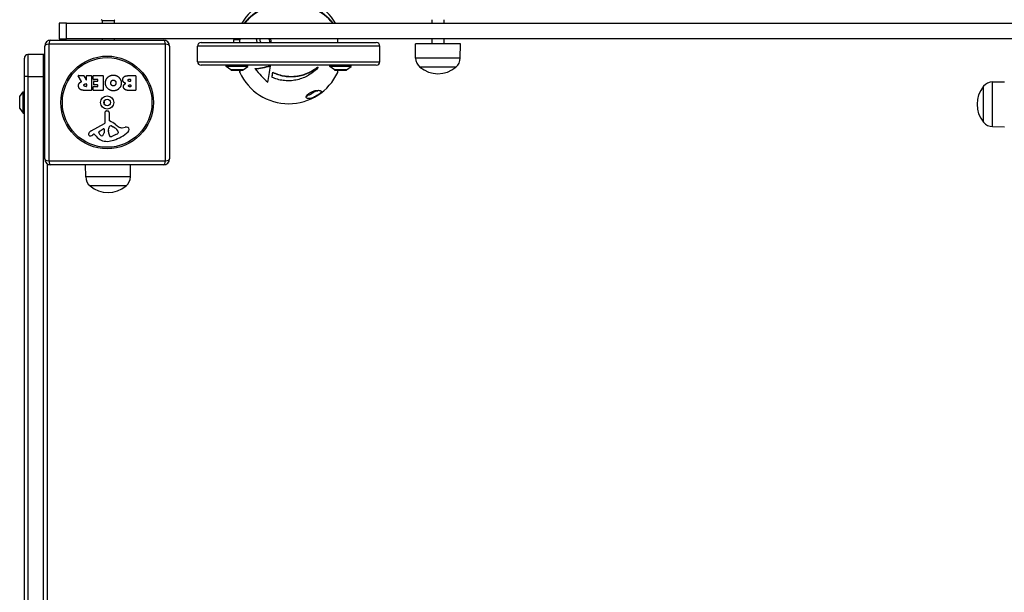
# Model space of a CAD drawing. Units: millimetres. Extents: x -2778 to 3830, y -2509 to 4243.
# Drawn here: x -1282 to -462, y -11 to 466 of the extents above; entities that cross this region are included whole.
import ezdxf

# ---------------------------------------------------------------- set-up
doc = ezdxf.new("R2010")
doc.units = ezdxf.units.MM
doc.header["$LTSCALE"] = 100
doc.layers.add('SW_Toestellen', color=2, linetype='Continuous')

msp = doc.modelspace()

# ---------------------------------------------------------------- linework, layer by layer
at = {"layer": 'SW_Toestellen'}
for p, q in [((-1249.49, 462.91), (-1249.49, 449.91)), ((-1243.49, 462.91), (-1249.49, 462.91)), ((-1243.49, 449.91), (-1243.49, 462.91)), ((-1243.49, 462.91), (-434.49, 462.91)), ((-1213.74, 465.21), (-1214.44, 465.91)), ((-1213.74, 465.21), (-1203.74, 465.21)), ((-1213.74, 465.21), (-1213.74, 462.91)), ((-1203.74, 465.21), (-1203.04, 465.91)), ((-1203.74, 465.21), (-1203.74, 462.91)), ((-938.82, 465.91), (-938.82, 462.91)), ((-928.82, 465.91), (-928.82, 462.91)), ((-1261.49, 349.91), (-1261.49, 443.91)), ((-1258.15, 445.56), (-1258.15, 348.25)), ((-1160.84, 445.56), (-1258.15, 445.56)), ((-1256.49, 448.91), (-1162.49, 448.91)), ((-1249.49, 449.91), (-1243.49, 449.91)), ((-434.49, 449.91), (-1243.49, 449.91)), ((-1213.74, 449.91), (-1213.74, 448.91)), ((-1203.74, 449.91), (-1203.74, 448.91)), ((-1160.84, 348.25), (-1160.84, 445.56)), ((-1157.49, 443.91), (-1157.49, 349.91)), ((-982.16, 443.91), (-1134.16, 443.91)), ((-982.16, 443.91), (-1134.16, 443.91)), ((-1134.16, 430.91), (-1134.16, 443.91)), ((-1131.16, 446.91), (-985.16, 446.91)), ((-1103.61, 449.91), (-1103.79, 449)), ((-1098.79, 449), (-1103.79, 449)), ((-1103.79, 446.91), (-1103.79, 449)), ((-1098.97, 449.91), (-1098.79, 449)), ((-1098.79, 446.91), (-1098.79, 449)), ((-1017.33, 446.91), (-1017.33, 449.91)), ((-1017.24, 446.91), (-1017.24, 449.91)), ((-982.16, 430.91), (-982.16, 443.91)), ((-915.07, 445.91), (-952.57, 445.91)), ((-952.4, 433.91), (-952.57, 445.91)), ((-938.82, 449.91), (-938.82, 445.91)), ((-928.82, 449.91), (-928.82, 445.91)), ((-915.24, 433.91), (-915.07, 445.91)), ((-1275.49, 436.91), (-1275.49, 418.59)), ((-1262.49, 436.91), (-1275.49, 436.91)), ((-1275.49, 436.91), (-1275.49, 418.59)), ((-1262.49, 418.59), (-1262.49, 436.91)), ((-1262.49, 418.59), (-1262.49, 436.91)), ((-1278.49, 418.34), (-1278.49, 433.91)), ((-1134.16, 430.91), (-982.16, 430.91)), ((-1134.16, 430.91), (-982.16, 430.91)), ((-985.16, 427.91), (-1131.16, 427.91)), ((-1110.29, 426.91), (-1110.29, 427.91)), ((-1092.29, 426.91), (-1110.29, 426.91)), ((-1106.39, 424), (-1110.29, 426.91)), ((-1096.19, 424), (-1092.29, 426.91)), ((-1092.29, 426.91), (-1092.29, 427.91)), ((-1073.41, 427.52), (-1073.41, 427.78)), ((-1024.02, 426.91), (-1024.02, 427.91)), ((-1006.02, 426.91), (-1024.02, 426.91)), ((-1020.12, 424), (-1024.02, 426.91)), ((-1009.93, 424), (-1006.02, 426.91)), ((-1006.02, 426.91), (-1006.02, 427.91)), ((-915.24, 433.91), (-952.4, 433.91)), ((-1275.49, 418.59), (-1275.49, -424.78)), ((-1275.49, 418.59), (-1262.49, 418.59)), ((-1275.49, 418.59), (-1275.49, -424.78)), ((-1262.49, -424.78), (-1262.49, 418.59)), ((-1262.49, -424.78), (-1262.49, 418.59)), ((-1230.87, 414.44), (-1233.62, 418.99)), ((-1233.45, 419.29), (-1229.01, 419.29)), ((-1228.83, 419.19), (-1227.04, 415.88)), ((-1226.67, 415.97), (-1226.67, 419.09)), ((-1226.47, 419.29), (-1222.62, 419.29)), ((-1222.42, 419.09), (-1222.42, 407.2)), ((-1221.19, 416.3), (-1221.19, 419.09)), ((-1220.99, 419.29), (-1213.03, 419.29)), ((-1212.83, 419.09), (-1212.83, 407.2)), ((-1191.6, 419.29), (-1185.88, 419.29)), ((-1185.68, 419.09), (-1185.68, 407.2)), ((-1096.19, 424), (-1106.39, 424)), ((-1106.09, 423.91), (-1096.49, 423.91)), ((-1099.08, 423.91), (-1099.08, 422.41)), ((-1098.99, 423.91), (-1098.99, 421.98)), ((-1086.13, 424.89), (-1086.13, 425.2)), ((-1071.39, 421.87), (-1071.39, 422.13)), ((-1034.15, 426.08), (-1034.15, 426.37)), ((-1033.67, 425.83), (-1033.67, 426.12)), ((-1009.93, 424), (-1020.12, 424)), ((-1019.82, 423.91), (-1010.22, 423.91)), ((-1017.33, 421.98), (-1017.33, 423.91)), ((-1017.24, 422.41), (-1017.24, 423.91)), ((-918.82, 426.41), (-948.82, 426.41)), ((-918.82, 426.41), (-948.82, 426.41)), ((-1278.49, -424.53), (-1278.49, 418.34)), ((-1227.68, 412.41), (-1226.87, 412.41)), ((-1226.67, 412.21), (-1226.67, 410.49)), ((-1217.44, 416.1), (-1220.99, 416.1)), ((-1220.65, 411.72), (-1220.65, 414.52)), ((-1220.45, 414.72), (-1217.44, 414.72)), ((-1217.44, 411.52), (-1220.45, 411.52)), ((-1217.24, 414.92), (-1217.24, 415.9)), ((-1217.24, 410.39), (-1217.24, 411.32)), ((-1190.99, 416.39), (-1190.1, 416.39)), ((-1190.1, 414.43), (-1190.92, 414.43)), ((-1190.74, 411.58), (-1190.08, 411.58)), ((-1189.9, 416.19), (-1189.9, 414.63)), ((-1189.88, 411.38), (-1189.88, 410.11)), ((-1072.02, 417.78), (-1072.02, 418.03)), ((-478.99, 380.41), (-478.99, 410.41)), ((-478.99, 380.41), (-478.99, 410.41)), ((-471.49, 413.98), (-461.49, 414.13)), ((-471.49, 376.83), (-471.49, 413.98)), ((-1282.39, 402), (-1279.49, 405.91)), ((-1279.49, 387.91), (-1279.49, 405.91)), ((-1279.49, 405.91), (-1278.49, 405.91)), ((-1222.62, 407), (-1228.75, 407)), ((-1226.87, 410.29), (-1227.62, 410.29)), ((-1221.07, 407.2), (-1221.07, 409.99)), ((-1220.87, 410.19), (-1217.44, 410.19)), ((-1213.03, 407), (-1220.87, 407)), ((-1185.88, 407), (-1192.29, 407)), ((-1190.08, 409.91), (-1190.67, 409.91)), ((-1282.39, 391.81), (-1282.39, 402)), ((-1211.99, 397.41), (-1212.19, 397.44)), ((-1211.99, 396.41), (-1212.19, 396.37)), ((-1211.99, 397.41), (-1211.99, 396.41)), ((-1282.39, 391.81), (-1279.49, 387.91)), ((-1279.49, 387.91), (-1278.49, 387.91)), ((-1211.02, 380.75), (-1211.08, 389.11)), ((-1210.06, 390.01), (-1208.77, 389.84)), ((-1207.72, 388.64), (-1207.72, 381.9)), ((-1222.87, 373.36), (-1211.8, 379.42)), ((-1220.5, 370.42), (-1221.44, 369.91)), ((-1218.76, 368.8), (-1220.01, 370.32)), ((-1216.23, 372.77), (-1212.76, 374.98)), ((-1212.04, 374.57), (-1212.12, 371.71)), ((-1208.35, 372.36), (-1208.35, 373.59)), ((-1208.34, 373.81), (-1208.23, 375.37)), ((-1205.97, 377.39), (-1204.39, 376.52)), ((-1202.22, 370.1), (-1205.63, 368.67)), ((-1200.4, 372.48), (-1200.4, 371.71)), ((-1196.91, 375.9), (-1194.42, 376.29)), ((-471.49, 376.83), (-461.49, 376.68)), ((-1259.49, 345.91), (-1259.49, -352.09)), ((-1258.15, 348.25), (-1160.84, 348.25)), ((-1162.49, 344.91), (-1256.49, 344.91)), ((-1227.32, 334.91), (-1227.46, 344.91)), ((-1190.16, 334.91), (-1190.02, 344.91)), ((-1190.16, 334.91), (-1227.32, 334.91)), ((-1193.74, 327.41), (-1223.74, 327.41)), ((-1193.74, 327.41), (-1223.74, 327.41))]:
    msp.add_line(p, q, dxfattribs=at)
for radius in [38.66, 37.35, 5.5, 2.75]:
    msp.add_circle((-1209.49, 396.91), radius, dxfattribs=at)
for centre, radius, start, end in [((-1058.16, 440.41), 45, 30, 150), ((-1256.49, 443.91), 5, 90, 180), ((-1162.49, 443.91), 5, 0, 90), ((-1131.16, 443.91), 3, 90, 180), ((-985.16, 443.91), 3, 0, 90), ((-1275.49, 433.91), 3, 90, 180), ((-1262.49, 433.91), 3, 70.52878, 90), ((-1131.16, 430.91), 3, 180, 270), ((-985.16, 430.91), 3, 270, 0), ((-942.46, 434.05), 9.95, 180.81846, 230.19716), ((-925.19, 434.05), 9.95, 309.80284, 359.18154), ((-1233.45, 419.09), 0.2, 90, 211.15487), ((-1229.01, 419.09), 0.2, 28.40652, 90), ((-1226.47, 419.09), 0.2, 90, 180), ((-1222.62, 419.09), 0.2, 0, 90), ((-1220.99, 419.09), 0.2, 90, 180), ((-1213.03, 419.09), 0.2, 0, 90), ((-1185.88, 419.09), 0.2, 0, 90), ((-1106.09, 424.41), 0.5, 233.36584, 270), ((-1098.08, 422.41), 1, 180, 204.86329), ((-1058.16, 440.91), 45, 204.86329, 335.13671), ((-1096.49, 424.41), 0.5, 270, 306.63416), ((-1019.82, 424.41), 0.5, 233.36584, 270), ((-1018.24, 422.41), 1, 335.13671, 0), ((-1010.22, 424.41), 0.5, 270, 306.63416), ((-933.82, 444.11), 23.2, 229.72739, 310.27261), ((-1226.87, 415.97), 0.2, 208.40652, 0), ((-1226.87, 412.21), 0.2, 0, 90), ((-1226.87, 410.49), 0.2, 270, 0), ((-1220.99, 416.3), 0.2, 180, 270), ((-1220.45, 414.52), 0.2, 90, 180), ((-1220.45, 411.72), 0.2, 180, 270), ((-1217.44, 415.9), 0.2, 0, 90), ((-1217.44, 414.92), 0.2, 270, 0), ((-1217.44, 411.32), 0.2, 0, 90), ((-1217.44, 410.39), 0.2, 270, 0), ((-1190.1, 416.19), 0.2, 0, 90), ((-1190.1, 414.63), 0.2, 270, 0), ((-1190.08, 411.38), 0.2, 0, 90), ((-461.29, 395.41), 23.2, 139.72739, 220.27261), ((-471.35, 404.04), 9.95, 90.81846, 140.19716), ((-1222.62, 407.2), 0.2, 270, 0), ((-1220.87, 409.99), 0.2, 90, 180), ((-1220.87, 407.2), 0.2, 180, 270), ((-1213.03, 407.2), 0.2, 270, 0), ((-1190.08, 410.11), 0.2, 270, 0), ((-1185.88, 407.2), 0.2, 270, 0), ((-1210.17, 389.11), 0.903, 82.53943, 180.391), ((-1208.93, 388.64), 1.2, 0, 82.53943), ((-1212.53, 380.74), 1.51, 298.74381, 0.391), ((-1207.27, 381.9), 0.452, 180, 248.83395), ((-1213.44, 365.96), 16.64, 48.82227, 68.83395), ((-1189.89, 392.89), 19.13, 228.82227, 239.43219), ((-471.35, 386.77), 9.95, 219.80284, 269.18154), ((-1223.77, 370.3), 1.27, 162.16742, 252.71793), ((-1218.46, 368.59), 6.85, 157.38882, 162.16742), ((-1220.78, 369.56), 4.33, 118.74381, 157.38882), ((-1227.03, 380.11), 11.64, 290.26552, 298.74381), ((-1220.31, 370.08), 0.391, 39.36887, 118.74381), ((-1215.77, 372.05), 0.856, 122.49383, 202.40056), ((-1211.91, 373.64), 5.03, 202.40056, 236.40748), ((-1214, 370.49), 1.25, 236.40748, 308.94933), ((-1215.06, 371.8), 2.94, 308.94933, 358.2808), ((-1212.51, 374.58), 0.47, 358.2808, 122.49383), ((-1205.34, 373.59), 3.01, 175.93975, 180), ((-1199.11, 372.63), 9.24, 181.69349, 202.39053), ((-1205.2, 375.15), 3.04, 151.6277, 175.93975), ((-1206.39, 375.8), 1.69, 88.15446, 151.6277), ((-1206.36, 376.68), 0.805, 61.29272, 88.15446), ((-1210.11, 366.07), 11.91, 37.86861, 61.29272), ((-1215.57, 399.36), 35.79, 288.83226, 311.02302), ((-1204.34, 375.17), 5.5, 292.67525, 307.51873), ((-1202.05, 372.2), 1.75, 307.51873, 339.06748), ((-1201.87, 372.48), 1.47, 0, 37.86861), ((-1200.79, 371.71), 0.391, 339.06748, 0), ((-1197.54, 379.94), 4.09, 239.43219, 278.91925), ((-1193.76, 372.11), 4.23, 68.97886, 98.91925), ((-1192.87, 374.41), 1.76, 356.89035, 68.97886), ((-1193.91, 374.47), 2.8, 311.02302, 356.89035), ((-1223.78, 370.25), 1.21, 252.71793, 276.88111), ((-1223.98, 371.83), 2.81, 276.88111, 290.26552), ((-1209.69, 376.24), 11.73, 219.36887, 272.13023), ((-1209.93, 382.85), 18.35, 272.13023, 288.83226), ((-1206.7, 369.51), 1.04, 202.39053, 268.88811), ((-1206.66, 371.14), 2.67, 268.88811, 292.67525), ((-1256.49, 349.91), 5, 180, 270), ((-1162.49, 349.91), 5, 270, 0), ((-1217.37, 335.05), 9.95, 180.81846, 230.19716), ((-1200.11, 335.05), 9.95, 309.80284, 359.18154), ((-1208.74, 345.11), 23.2, 229.72739, 310.27261)]:
    msp.add_arc(centre, radius, start, end, dxfattribs=at)
for centre, major_axis, ratio, start_param, end_param in [((-1058.16, 440.92), (-44.99, 0), 0.866025, 3.741268, 5.68351), ((-1058.16, 440.39), (44.99, 0), 0.866025, 0.61602, 2.525573), ((-1256.49, 443.91), (-5, 0), 0.350756, 5.049737, 6.283185), ((-1256.49, 443.91), (0, 5), 0.350756, 0, 1.233448), ((-1162.49, 443.91), (0, 5), 0.350756, 5.049737, 6.283185), ((-1162.49, 443.91), (5, 0), 0.350756, 0, 1.233448), ((-1064.95, 452.28), (36.48, 21.8), 0.444043, 3.857325, 4.227125), ((-1064.95, 452.28), (36.92, 22.07), 0.444043, 3.865445, 4.229884), ((-1074.28, 442.73), (-4.78, -42.21), 0.064808, 0.82169, 1.209423), ((-1275.49, 418.34), (-3, 0), 0.084337, 4.712389, 6.283185), ((-1262.49, 418.34), (-3, 0), 0.084337, 4.372552, 4.712389), ((-1069.73, 429.88), (-29.05, 30.48), 0.370044, 1.386837, 1.753944), ((-1071.57, 442.42), (4.83, 42.65), 0.064808, 4.110926, 4.2238), ((-1071.57, 442.42), (4.89, 43.16), 0.064808, 4.111889, 4.223431), ((-1044.81, 453.63), (27.86, -29.24), 0.370044, 5.44741, 5.464813), ((-1044.81, 453.63), (28.24, -29.63), 0.370044, 5.442346, 5.459484), ((-1044.2, 403.5), (1.97, -0.33), 0.907682, 5.196236, 6.276066), ((-1256.49, 349.91), (-5, 0), 0.350756, 0, 1.233448), ((-1256.49, 349.91), (0, -5), 0.350756, 5.049737, 6.283185), ((-1162.49, 349.91), (0, -5), 0.350756, 0, 1.233448), ((-1162.49, 349.91), (5, 0), 0.350756, 5.049737, 6.283185)]:
    msp.add_ellipse(centre, major_axis=major_axis, ratio=ratio, start_param=start_param, end_param=end_param, dxfattribs=at)
for points, knots in [([(-1021.36, 462.91), (-1022.58, 464.41), (-1023.92, 465.83), (-1028.65, 470.21), (-1032.5, 472.79), (-1040.93, 476.76), (-1045.53, 478.16), (-1054.99, 479.63), (-1059.85, 479.7), (-1069.37, 478.5), (-1074.02, 477.23), (-1082.61, 473.49), (-1086.57, 471.01), (-1091.8, 466.47), (-1093.46, 464.74), (-1094.95, 462.91)], [2.182309, 2.182309, 2.182309, 2.182309, 2.323082, 2.323082, 2.643356, 2.643356, 2.9645, 2.9645, 3.285996, 3.285996, 3.607508, 3.607508, 3.928707, 3.928707, 4.100877, 4.100877, 4.100877, 4.100877]), ([(-1074.82, 449.91), (-1074.58, 449.31), (-1074.39, 448.7), (-1074.19, 447.68), (-1074.14, 447.29), (-1074.11, 446.91)], [2.6721123, 2.6721123, 2.6721123, 2.6721123, 2.8219848, 2.8219848, 2.9133322, 2.9133322, 2.9133322, 2.9133322]), ([(-1033.67, 425.83), (-1034.14, 425.35), (-1034.61, 424.89), (-1036.62, 423.05), (-1038.23, 421.8), (-1041.14, 419.88), (-1042.52, 419.08), (-1045.44, 417.66), (-1046.98, 417.04), (-1050.13, 416.03), (-1051.74, 415.64), (-1054.95, 415.12), (-1056.55, 414.98), (-1059.62, 414.93), (-1061.22, 415.01), (-1064.44, 415.43), (-1066.06, 415.76), (-1069.15, 416.64), (-1070.62, 417.16), (-1072.02, 417.78)], [1.587413, 1.587413, 1.587413, 1.587413, 1.778031, 1.778031, 2.370708, 2.370708, 2.831034, 2.831034, 3.29136, 3.29136, 3.751687, 3.751687, 4.212013, 4.212013, 4.672339, 4.672339, 5.132665, 5.132665, 5.565959, 5.565959, 5.565959, 5.565959]), ([(-1071.39, 422.13), (-1070.8, 421.85), (-1070.2, 421.58), (-1067.74, 420.57), (-1065.81, 419.96), (-1061.95, 419.09), (-1060.01, 418.83), (-1056.26, 418.62), (-1054.3, 418.67), (-1050.38, 419.12), (-1048.41, 419.52), (-1044.58, 420.63), (-1042.72, 421.35), (-1039.2, 423.04), (-1037.55, 424), (-1035.41, 425.44), (-1034.78, 425.89), (-1034.15, 426.37)], [6.361287, 6.361287, 6.361287, 6.361287, 6.545256, 6.545256, 7.109496, 7.109496, 7.673736, 7.673736, 8.237976, 8.237976, 8.802216, 8.802216, 9.366457, 9.366457, 9.930697, 9.930697, 10.165829, 10.165829, 10.165829, 10.165829]), ([(-1071.39, 421.87), (-1070.02, 421.22), (-1068.58, 420.65), (-1065.62, 419.68), (-1064.1, 419.29), (-1061.08, 418.73), (-1059.58, 418.56), (-1056.69, 418.4), (-1055.18, 418.41), (-1052.13, 418.64), (-1050.58, 418.86), (-1047.54, 419.5), (-1046.04, 419.92), (-1043.17, 420.93), (-1041.8, 421.51), (-1038.87, 422.95), (-1037.21, 423.92), (-1035.12, 425.36), (-1034.63, 425.71), (-1034.15, 426.08)], [2.704271, 2.704271, 2.704271, 2.704271, 3.134777, 3.134777, 3.568541, 3.568541, 4.002304, 4.002304, 4.436068, 4.436068, 4.869832, 4.869832, 5.303595, 5.303595, 5.737359, 5.737359, 6.304171, 6.304171, 6.480855, 6.480855, 6.480855, 6.480855]), ([(-1230.97, 414.15), (-1230.94, 414.16), (-1230.92, 414.17), (-1230.88, 414.21), (-1230.87, 414.23), (-1230.85, 414.27), (-1230.84, 414.3), (-1230.84, 414.35), (-1230.84, 414.37), (-1230.85, 414.4), (-1230.86, 414.42), (-1230.87, 414.44)], [0, 0, 0, 0, 0.00781289, 0.00781289, 0.01562578, 0.01562578, 0.02343867, 0.02343867, 0.02938866, 0.02938866, 0.03533865, 0.03533865, 0.03533865, 0.03533865]), ([(-1043.55, 401.76), (-1043.72, 400.75), (-1042.95, 400.22), (-1040.91, 400.07), (-1039.69, 400.3), (-1037.19, 401.25), (-1035.95, 401.85), (-1033.35, 403.42), (-1032.18, 404.31), (-1030.55, 406.05), (-1030.96, 406.59), (-1032.9, 407.11), (-1034.22, 407.15), (-1037.37, 406.5), (-1039.1, 405.91), (-1041.69, 404.35), (-1042.55, 403.57), (-1043.33, 402.48), (-1043.49, 402.09), (-1043.55, 401.76)], [-2.992575, -2.992575, -2.992575, -2.992575, -2.55251, -2.55251, -2.184871, -2.184871, -1.912325, -1.912325, -1.639778, -1.639778, -1.095324, -1.095324, -0.686172, -0.686172, -0.371625, -0.371625, -0.142933, -0.142933, 0, 0, 0, 0]), ([(-1042.23, 403.16), (-1042.23, 403.16), (-1042.22, 403.19), (-1042.14, 403.33), (-1042.06, 403.46), (-1041.81, 403.76), (-1041.65, 403.93), (-1041.26, 404.26), (-1041.05, 404.43), (-1040.57, 404.76), (-1040.3, 404.93), (-1039.71, 405.25), (-1039.39, 405.41), (-1038.68, 405.72), (-1038.29, 405.86), (-1037.45, 406.14), (-1036.99, 406.25), (-1036.03, 406.45), (-1035.54, 406.52), (-1034.61, 406.58), (-1034.21, 406.55), (-1033.77, 406.48), (-1033.67, 406.44), (-1033.66, 406.44)], [3.018437, 3.018437, 3.018437, 3.018437, 3.086282, 3.086282, 3.173074, 3.173074, 3.250214, 3.250214, 3.321452, 3.321452, 3.392568, 3.392568, 3.470551, 3.470551, 3.56229, 3.56229, 3.678968, 3.678968, 3.83239, 3.83239, 4.023061, 4.023061, 4.1587, 4.1587, 4.1587, 4.1587]), ([(-1035.71, 406.47), (-1035.96, 406.3), (-1036.24, 406.1), (-1037.35, 405.31), (-1038.13, 404.75), (-1039.71, 403.72), (-1040.49, 403.31), (-1041.73, 402.88), (-1042.19, 402.88), (-1042.22, 403.18)], [1.815115, 1.815115, 1.815115, 1.815115, 1.912325, 1.912325, 2.184871, 2.184871, 2.55251, 2.55251, 2.94157, 2.94157, 2.94157, 2.94157])]:
    msp.add_open_spline(points, degree=3, knots=knots, dxfattribs=at)
for points, degree in [([(-1085.25, 449.93), (-1085.15, 448.9), (-1084.91, 447.88), (-1084.57, 446.91)], 3), ([(-1081.47, 446.91), (-1081.79, 447.87), (-1082.01, 448.9), (-1082.07, 449.93)], 3), ([(-1072.75, 446.9), (-1072.77, 447.93), (-1072.94, 448.94), (-1073.23, 449.9)], 3), ([(-1208.92, 417.94), (-1206.99, 419.79), (-1204.21, 419.74)], 2), ([(-1204.21, 419.74), (-1201.5, 419.7), (-1197.7, 415.78), (-1197.72, 413.09)], 2), ([(-1196.47, 415.77), (-1196.49, 419.29), (-1191.6, 419.29)], 2), ([(-1233.35, 410.73), (-1233.38, 412.08), (-1232.69, 412.97)], 2), ([(-1231.89, 407.78), (-1233.31, 408.72), (-1233.35, 410.73)], 2), ([(-1232.69, 412.97), (-1232.21, 413.62), (-1231.4, 413.97)], 2), ([(-1231.4, 413.97), (-1231.13, 414.09), (-1230.97, 414.15)], 2), ([(-1228.81, 411.28), (-1228.84, 411.8), (-1228.17, 412.41), (-1227.68, 412.41)], 2), ([(-1227.62, 410.29), (-1228.75, 410.29), (-1228.81, 411.28)], 2), ([(-1210.91, 413.13), (-1210.91, 416.05), (-1208.92, 417.94)], 2), ([(-1204.28, 406.58), (-1206.99, 406.56), (-1210.91, 410.43), (-1210.91, 413.13)], 2), ([(-1206.41, 413.06), (-1206.44, 414.05), (-1205.9, 414.78)], 2), ([(-1205.83, 411.38), (-1206.39, 412.08), (-1206.41, 413.06)], 2), ([(-1205.9, 414.78), (-1205.31, 415.55), (-1204.35, 415.58)], 2), ([(-1204.3, 410.66), (-1205.22, 410.63), (-1205.83, 411.38)], 2), ([(-1204.35, 415.58), (-1203.39, 415.6), (-1202.78, 414.87)], 2), ([(-1202.17, 413.21), (-1202.14, 412.22), (-1203.34, 410.7), (-1204.3, 410.66)], 2), ([(-1197.72, 413.09), (-1197.76, 410.4), (-1201.59, 406.59), (-1204.28, 406.58)], 2), ([(-1202.78, 414.87), (-1202.2, 414.2), (-1202.17, 413.21)], 2), ([(-1193.94, 412.81), (-1196.46, 413.49), (-1196.47, 415.77)], 2), ([(-1195.88, 410.07), (-1195.92, 410.99), (-1195.32, 411.75)], 2), ([(-1195.32, 411.75), (-1194.79, 412.46), (-1193.94, 412.81)], 2), ([(-1192.07, 415.37), (-1192.09, 415.8), (-1191.45, 416.39), (-1190.99, 416.39)], 2), ([(-1190.92, 414.43), (-1192.04, 414.43), (-1192.07, 415.37)], 2), ([(-1191.6, 410.73), (-1191.61, 411.08), (-1191.09, 411.58), (-1190.74, 411.58)], 2), ([(-1190.67, 409.91), (-1191.06, 409.91), (-1191.57, 410.38), (-1191.6, 410.73)], 2), ([(-1228.75, 407), (-1230.72, 407), (-1231.89, 407.78)], 2), ([(-1194.75, 407.79), (-1195.83, 408.66), (-1195.88, 410.07)], 2), ([(-1192.29, 407), (-1193.74, 407), (-1194.75, 407.79)], 2)]:
    msp.add_open_spline(points, degree=degree, dxfattribs=at)

doc.saveas('drawing.dxf')
